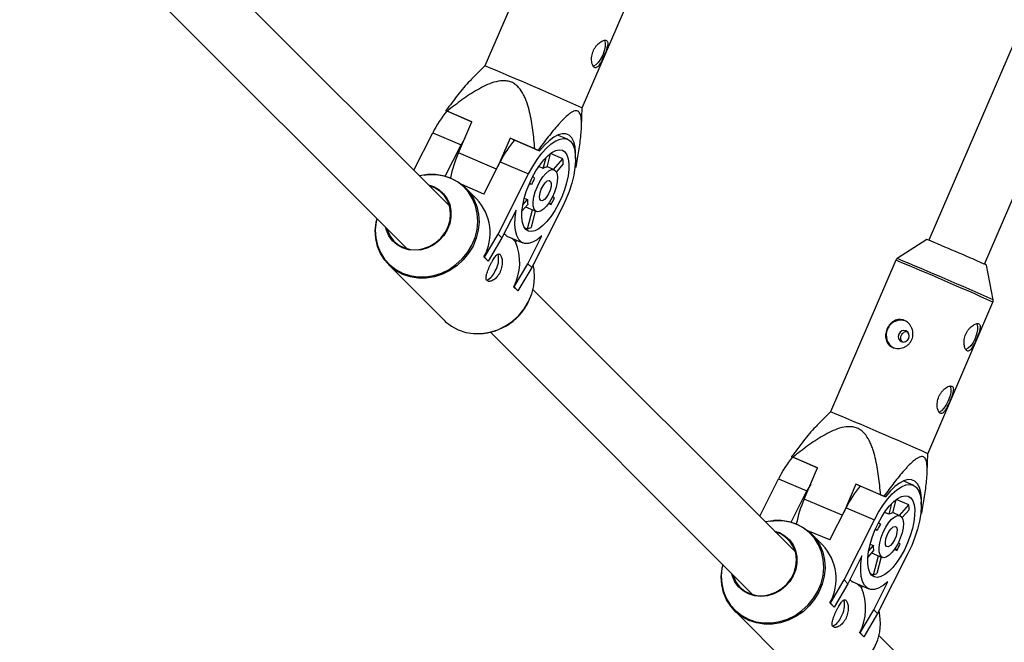
# Model space of a CAD drawing. Units: millimetres. Extents: x -5080 to 5080, y -5080 to 5080.
# Drawn here: x 1892 to 2153, y -2110 to -1946 of the extents above; entities that cross this region are included whole.
import ezdxf

# ---------------------------------------------------------------- set-up
doc = ezdxf.new("R2010")
doc.units = ezdxf.units.MM

msp = doc.modelspace()

# ---------------------------------------------------------------- linework, layer by layer
at = {"color": 7, "linetype": 'Continuous', "lineweight": 25}
for p, q in [((2223.06, -1794.99), (2133.15, -2003.98)), ((2147.85, -2010.31), (2237.63, -1801.6)), ((2032.91, -1917.71), (2015.58, -1957.81)), ((2006.19, -1994.87), (1938.2, -1926.88)), ((2041.28, -1968.92), (2058.62, -1928.82)), ((1926.92, -1938.23), (1994.87, -2006.19)), ((2015.58, -1957.81), (2012.05, -1961.32)), ((2005.58, -1969.79), (2005.24, -1969.64)), ((2005.24, -1969.64), (2005.63, -1969.82)), ((2012.13, -1972.6), (2005.58, -1969.79)), ((2005.63, -1969.82), (2012.13, -1972.61)), ((2041.14, -1973.84), (2041.28, -1968.92)), ((2008.56, -1980.86), (2012.13, -1972.6)), ((1996.75, -1985.43), (2001.78, -1975.51)), ((2001.78, -1975.51), (2009.28, -1978.73)), ((2010.27, -1976.9), (2009.28, -1978.73)), ((2022.24, -1976.94), (2019, -1984.43)), ((2028.79, -1979.76), (2022.24, -1976.94)), ((2022.9, -1977.24), (2022.24, -1976.94)), ((2022.9, -1977.24), (2030.06, -1980.31)), ((2037.42, -1977.24), (2034.8, -1976.12)), ((2005.08, -1987), (2009.28, -1978.73)), ((2030.06, -1980.31), (2029.66, -1980.14)), ((2032.84, -1981.1), (2031.93, -1984.6)), ((2036.24, -1982.42), (2032.96, -1981.01)), ((2015.3, -1991.73), (2019.64, -1983.18)), ((2019.64, -1983.18), (2027.13, -1986.4)), ((2031.01, -1984.95), (2031.76, -1982.06)), ((2033.77, -1985.25), (2036.24, -1982.42)), ((2036.31, -1983.76), (2034.49, -1985.84)), ((2019.06, -2002.32), (2027.13, -1986.4)), ((2031.01, -1984.95), (2029.82, -1984.44)), ((2033.95, -1985.33), (2031.96, -1984.48)), ((2039.43, -1984.51), (2039.71, -1984.63)), ((2039.71, -1984.63), (2039.43, -1984.51)), ((2027.86, -1989.25), (2027.32, -1989.02)), ((2027.86, -1989.25), (2027.41, -1988.8)), ((2028.23, -1987.1), (2028.71, -1987.57)), ((2015.3, -1991.73), (2009.5, -1989.24)), ((2013.37, -1993), (2010.47, -1990.11)), ((2025.61, -1994.58), (2026.84, -1993.16)), ((2026, -1992.8), (2026.84, -1993.16)), ((2032.45, -1994.22), (2033.11, -1994.5)), ((2033.11, -1994.5), (2032.6, -1993.99)), ((2033.51, -1992.38), (2033.96, -1992.82)), ((2023.82, -1995.97), (2020.08, -2003.34)), ((2026.91, -1994.5), (2025.38, -1996.25)), ((2026.36, -1995.13), (2029.21, -1996.36)), ((2026.86, -2000.94), (2028.16, -1995.91)), ((2028.91, -1996.23), (2027.78, -2000.59)), ((2036.02, -1995.29), (2027.95, -2011.21)), ((1986.92, -1998.24), (1986.79, -1998.95)), ((2025.99, -2000.56), (2026.86, -2000.94)), ((2015.44, -2008.45), (2019.06, -2002.32)), ((2020.08, -2003.34), (2016.46, -2009.47)), ((2019.06, -2002.32), (2020.08, -2003.34)), ((2021.4, -2002.85), (2025.63, -2004.66)), ((2022.67, -2003.39), (2023.66, -2004.39)), ((2023.9, -2003.92), (2023.66, -2004.39)), ((2026.93, -2010.19), (2030.67, -2002.82)), ((2132.59, -2003.76), (2124.73, -2008.81)), ((2016.34, -2009.42), (2015.31, -2008.39)), ((2015.31, -2008.39), (2015.44, -2008.45)), ((2016.46, -2009.47), (2015.44, -2008.45)), ((2016.34, -2009.42), (2016.46, -2009.47)), ((2124.35, -2009.26), (2107.08, -2049.4)), ((1990.11, -2010.47), (2004.79, -2025.15)), ((2023.31, -2016.32), (2026.93, -2010.19)), ((2027.95, -2011.21), (2024.33, -2017.34)), ((2026.93, -2010.19), (2027.95, -2011.21)), ((2150.13, -2019.74), (2148.39, -2010.56)), ((2024.2, -2017.28), (2023.18, -2016.26)), ((2023.18, -2016.26), (2023.31, -2016.32)), ((2024.33, -2017.34), (2023.31, -2016.32)), ((2024.2, -2017.28), (2024.33, -2017.34)), ((2097.78, -2086.47), (2028.29, -2016.98)), ((2132.8, -2060.46), (2150.07, -2020.33)), ((2017.01, -2028.33), (2086.47, -2097.78)), ((2107.08, -2049.4), (2103.56, -2052.9)), ((2097.11, -2061.39), (2096.77, -2061.24)), ((2096.77, -2061.24), (2097.16, -2061.42)), ((2103.67, -2064.19), (2097.11, -2061.39)), ((2097.16, -2061.42), (2103.66, -2064.2)), ((2132.68, -2065.37), (2132.8, -2060.46)), ((2100.11, -2072.46), (2103.67, -2064.19)), ((2088.32, -2077.01), (2093.32, -2067.11)), ((2093.32, -2067.11), (2100.83, -2070.32)), ((2101.82, -2068.49), (2100.83, -2070.32)), ((2113.79, -2068.51), (2110.56, -2076)), ((2120.34, -2071.31), (2113.79, -2068.51)), ((2114.45, -2068.81), (2113.79, -2068.51)), ((2114.45, -2068.81), (2121.61, -2071.87)), ((2128.96, -2068.79), (2126.34, -2067.67)), ((2096.65, -2078.59), (2100.83, -2070.32)), ((2121.61, -2071.87), (2121.22, -2071.69)), ((2106.88, -2083.3), (2111.2, -2074.75)), ((2111.2, -2074.75), (2118.7, -2077.95)), ((2122.57, -2076.5), (2123.31, -2073.61)), ((2124.39, -2072.65), (2123.49, -2076.15)), ((2127.8, -2073.97), (2124.5, -2072.57)), ((2125.33, -2076.8), (2127.8, -2073.97)), ((2122.57, -2076.5), (2121.38, -2075.99)), ((2125.5, -2076.88), (2123.52, -2076.03)), ((2127.87, -2075.31), (2126.05, -2077.39)), ((2131.26, -2076.17), (2130.99, -2076.05)), ((2130.99, -2076.06), (2131.26, -2076.17)), ((2110.66, -2093.88), (2118.7, -2077.95)), ((2119.8, -2078.65), (2120.27, -2079.13)), ((2106.88, -2083.3), (2101.1, -2080.84)), ((2104.96, -2084.6), (2102.07, -2081.7)), ((2119.43, -2080.81), (2118.89, -2080.58)), ((2119.43, -2080.81), (2118.98, -2080.36)), ((2117.18, -2086.14), (2118.42, -2084.72)), ((2117.58, -2084.37), (2118.42, -2084.72)), ((2124.68, -2086.06), (2124.17, -2085.55)), ((2125.08, -2083.93), (2125.53, -2084.38)), ((2115.4, -2087.53), (2111.68, -2094.91)), ((2118.49, -2086.06), (2116.96, -2087.81)), ((2117.93, -2086.69), (2120.79, -2087.91)), ((2118.44, -2092.5), (2119.74, -2087.47)), ((2120.49, -2087.78), (2119.36, -2092.15)), ((2127.59, -2086.84), (2119.55, -2102.77)), ((2124.01, -2085.78), (2124.68, -2086.06)), ((2078.52, -2089.83), (2078.39, -2090.54)), ((2117.58, -2092.13), (2118.44, -2092.5)), ((2107.05, -2100.02), (2110.66, -2093.88)), ((2111.68, -2094.91), (2108.07, -2101.04)), ((2110.66, -2093.88), (2111.68, -2094.91)), ((2112.98, -2094.42), (2117.22, -2096.23)), ((2114.25, -2094.96), (2115.25, -2095.96)), ((2115.49, -2095.49), (2115.25, -2095.96)), ((2118.53, -2101.75), (2122.25, -2094.38)), ((2107.94, -2100.99), (2106.92, -2099.97)), ((2106.92, -2099.97), (2107.05, -2100.02)), ((2108.07, -2101.04), (2107.05, -2100.02)), ((2107.94, -2100.99), (2108.07, -2101.04)), ((2081.7, -2102.07), (2096.38, -2116.75)), ((2114.91, -2107.89), (2118.53, -2101.75)), ((2119.55, -2102.77), (2115.94, -2108.91)), ((2118.53, -2101.75), (2119.55, -2102.77)), ((2115.81, -2108.86), (2114.79, -2107.83)), ((2114.79, -2107.83), (2114.91, -2107.89)), ((2115.94, -2108.91), (2114.91, -2107.89)), ((2115.81, -2108.86), (2115.94, -2108.91)), ((2187.88, -2176.56), (2119.89, -2108.57))]:
    msp.add_line(p, q, dxfattribs=at)
at = {"color": 8, "linetype": 'Continuous', "lineweight": 25}
for p, q in [((2018.62, -1985.18), (2008.56, -1980.86)), ((2110.18, -2076.76), (2100.11, -2072.46))]:
    msp.add_line(p, q, dxfattribs=at)
at = {"color": 7, "linetype": 'Continuous', "lineweight": 25, "flags": 128}
for points in [[(2047.18, -1950.99), (2047.24, -1951.1), (2047.42, -1951.78), (2047.39, -1952.71), (2047.16, -1953.8), (2046.75, -1954.94), (2046.2, -1956.01), (2045.57, -1956.92), (2044.91, -1957.57), (2044.3, -1957.9), (2044.28, -1957.91)], [(2039.56, -1982.41), (2039.59, -1980.75), (2039.44, -1979.2), (2039.09, -1977.91), (2038.57, -1976.89), (2037.87, -1976.19), (2037.02, -1975.81), (2036.04, -1975.76), (2034.95, -1976.05), (2033.78, -1976.67), (2032.56, -1977.61), (2031.31, -1978.83), (2030.06, -1980.31)], [(2027.13, -1986.4), (2028.23, -1984.41), (2029.4, -1982.58), (2030.63, -1980.95), (2031.88, -1979.57), (2033.12, -1978.46), (2034.32, -1977.66), (2035.46, -1977.19), (2036.5, -1977.05), (2037.43, -1977.25), (2038.2, -1977.78), (2038.82, -1978.64), (2039.25, -1979.79), (2039.5, -1981.22), (2039.55, -1982.89), (2039.41, -1984.75), (2039.07, -1986.76), (2038.55, -1988.87), (2037.85, -1991.03), (2037.01, -1993.19), (2036.02, -1995.29)], [(2035.06, -1994.33), (2034.11, -1996.05), (2033.08, -1997.62), (2032, -1998.98), (2030.91, -2000.09), (2029.84, -2000.92), (2028.83, -2001.45), (2027.89, -2001.65), (2027.07, -2001.53), (2026.39, -2001.08), (2025.86, -2000.32), (2025.51, -1999.27), (2025.34, -1997.97), (2025.36, -1996.45), (2025.57, -1994.75), (2025.97, -1992.94), (2026.53, -1991.07), (2027.25, -1989.19), (2028.1, -1987.36), (2029.05, -1985.63), (2030.08, -1984.07), (2031.16, -1982.71), (2032.25, -1981.59), (2033.32, -1980.76), (2034.33, -1980.23), (2035.27, -1980.03), (2036.09, -1980.16), (2036.77, -1980.6), (2037.3, -1981.37), (2037.65, -1982.41), (2037.82, -1983.72), (2037.79, -1985.24), (2037.58, -1986.93), (2037.19, -1988.74), (2036.63, -1990.61), (2035.91, -1992.5), (2035.06, -1994.33)], [(2028.79, -1979.76), (2028.9, -1979.8), (2029.01, -1979.85), (2029.12, -1979.9), (2029.23, -1979.95), (2029.34, -1979.99), (2029.45, -1980.04), (2029.56, -1980.09), (2029.66, -1980.14)], [(2033.38, -1992.64), (2032.66, -1993.9), (2031.86, -1994.97), (2031.05, -1995.78), (2030.28, -1996.28), (2029.58, -1996.44), (2029.01, -1996.24), (2028.6, -1995.71), (2028.38, -1994.87), (2028.36, -1993.77), (2028.54, -1992.5), (2028.92, -1991.12), (2029.45, -1989.72), (2030.13, -1988.39), (2030.89, -1987.22), (2031.7, -1986.27), (2032.5, -1985.61), (2033.24, -1985.28), (2033.88, -1985.3), (2034.37, -1985.67), (2034.69, -1986.36), (2034.81, -1987.34), (2034.73, -1988.53), (2034.45, -1989.87), (2033.99, -1991.27), (2033.38, -1992.64)], [(1999.49, -1986.72), (2000.52, -1986.6), (2002.67, -1986.59), (2004.76, -1986.92), (2006.73, -1987.58), (2008.55, -1988.55), (2010.17, -1989.81), (2011.54, -1991.33), (2012.63, -1993.07), (2013.42, -1994.99), (2013.89, -1997.03), (2014.02, -1999.16), (2013.82, -2001.32), (2013.28, -2003.45), (2012.42, -2005.5), (2011.26, -2007.42), (2009.83, -2009.17), (2008.17, -2010.7), (2006.31, -2011.97), (2004.31, -2012.96), (2002.2, -2013.63), (2000.05, -2013.98), (1997.91, -2013.99), (1995.82, -2013.66), (1993.84, -2013), (1992.03, -2012.03), (1990.41, -2010.77), (1989.04, -2009.25), (1987.95, -2007.51), (1987.15, -2005.59), (1986.69, -2003.54), (1986.55, -2001.42), (1986.76, -1999.26), (1986.8, -1999.04)], [(2000.45, -1986.59), (2000.35, -1986.59), (1998.24, -1986.93)], [(2032.45, -1991.71), (2031.92, -1992.58), (2031.35, -1993.21), (2030.81, -1993.52), (2030.37, -1993.47), (2030.09, -1993.07), (2030.02, -1992.36), (2030.16, -1991.45), (2030.48, -1990.46), (2030.96, -1989.52), (2031.52, -1988.75), (2032.09, -1988.28), (2032.59, -1988.14), (2032.95, -1988.37), (2033.13, -1988.94), (2033.1, -1989.76), (2032.86, -1990.73), (2032.45, -1991.71)], [(2000.65, -1989.33), (2001.98, -1989.77), (2003.41, -1990.57), (2004.63, -1991.66), (2005.59, -1992.98), (2006.25, -1994.49), (2006.59, -1996.14), (2006.59, -1997.84), (2006.26, -1999.55), (2005.61, -2001.2), (2004.66, -2002.71), (2003.45, -2004.05), (2002.02, -2005.14), (2000.44, -2005.96), (1998.76, -2006.46), (1997.04, -2006.63), (1995.35, -2006.47), (1993.77, -2005.98), (1992.34, -2005.18), (1991.12, -2004.09), (1990.16, -2002.77), (1989.5, -2001.26), (1989.33, -2000.65)], [(1989.6, -2000.91), (1989.75, -2001.41), (1990.46, -2002.91), (1991.48, -2004.21), (1992.76, -2005.25), (1994.25, -2005.99), (1995.89, -2006.4), (1997.61, -2006.46), (1999.35, -2006.17), (2001.02, -2005.54), (2002.57, -2004.59), (2003.92, -2003.38), (2005.03, -2001.94), (2005.84, -2000.33), (2006.33, -1998.62), (2006.48, -1996.88), (2006.27, -1995.19), (2005.72, -1993.6), (2004.85, -1992.19), (2003.69, -1991.02), (2002.3, -1990.12), (2000.91, -1989.6)], [(2030.67, -2002.82), (2029.41, -2003.82), (2028.21, -2004.49), (2027.09, -2004.83), (2026.09, -2004.81), (2025.22, -2004.44), (2024.51, -2003.73), (2023.98, -2002.7), (2023.64, -2001.37), (2023.49, -1999.78), (2023.56, -1997.96), (2023.82, -1995.97)], [(2004.79, -2025.15), (2005.09, -2025.45), (2006.71, -2026.71), (2008.53, -2027.68), (2010.5, -2028.34), (2012.59, -2028.67), (2014.73, -2028.66), (2016.89, -2028.31), (2018.99, -2027.64), (2021, -2026.65), (2022.85, -2025.38), (2024.51, -2023.85), (2025.94, -2022.1), (2027.1, -2020.18), (2027.96, -2018.13), (2028.5, -2016), (2028.7, -2013.84), (2028.57, -2011.71), (2028.33, -2010.46)], [(2125.15, -2028.81), (2125.02, -2029.4), (2125.1, -2029.98), (2125.4, -2030.47), (2125.85, -2030.79), (2126.4, -2030.9), (2126.95, -2030.77), (2127.43, -2030.43), (2127.77, -2029.93), (2127.9, -2029.34), (2127.82, -2028.76), (2127.53, -2028.27), (2127.07, -2027.95), (2126.53, -2027.84), (2125.97, -2027.97), (2125.49, -2028.31), (2125.15, -2028.81)], [(2145.79, -2025.98), (2145.85, -2026.09), (2146.03, -2026.77), (2146, -2027.71), (2145.77, -2028.79), (2145.37, -2029.93), (2144.82, -2031.01), (2144.19, -2031.92), (2143.53, -2032.57), (2142.92, -2032.9), (2142.9, -2032.91)], [(2138.67, -2042.51), (2138.74, -2042.62), (2138.91, -2043.31), (2138.89, -2044.24), (2138.66, -2045.33), (2138.25, -2046.47), (2137.71, -2047.54), (2137.08, -2048.45), (2136.42, -2049.1), (2135.8, -2049.44), (2135.79, -2049.44)], [(2118.7, -2077.95), (2119.79, -2075.96), (2120.96, -2074.13), (2122.18, -2072.5), (2123.43, -2071.12), (2124.67, -2070.01), (2125.87, -2069.21), (2127.01, -2068.73), (2128.05, -2068.59), (2128.97, -2068.79), (2129.75, -2069.32), (2130.36, -2070.18), (2130.8, -2071.34), (2131.05, -2072.77), (2131.1, -2074.43), (2130.96, -2076.3), (2130.62, -2078.31), (2130.1, -2080.42), (2129.41, -2082.58), (2128.57, -2084.74), (2127.59, -2086.84)], [(2131.1, -2073.94), (2131.13, -2072.29), (2130.98, -2070.74), (2130.63, -2069.45), (2130.11, -2068.43), (2129.41, -2067.73), (2128.56, -2067.35), (2127.59, -2067.31), (2126.5, -2067.6), (2125.33, -2068.22), (2124.11, -2069.16), (2122.86, -2070.38), (2121.61, -2071.87)], [(2126.63, -2085.88), (2125.68, -2087.61), (2124.65, -2089.17), (2123.58, -2090.54), (2122.49, -2091.65), (2121.42, -2092.48), (2120.41, -2093.01), (2119.48, -2093.22), (2118.66, -2093.09), (2117.97, -2092.64), (2117.45, -2091.88), (2117.09, -2090.83), (2116.93, -2089.53), (2116.95, -2088.01), (2117.15, -2086.31), (2117.54, -2084.5), (2118.1, -2082.63), (2118.82, -2080.74), (2119.66, -2078.91), (2120.62, -2077.19), (2121.64, -2075.62), (2122.72, -2074.26), (2123.8, -2073.14), (2124.87, -2072.31), (2125.89, -2071.78), (2126.82, -2071.58), (2127.64, -2071.7), (2128.32, -2072.15), (2128.85, -2072.91), (2129.2, -2073.96), (2129.37, -2075.27), (2129.35, -2076.79), (2129.14, -2078.48), (2128.75, -2080.29), (2128.19, -2082.17), (2127.48, -2084.05), (2126.63, -2085.88)], [(2120.34, -2071.31), (2120.45, -2071.36), (2120.56, -2071.41), (2120.67, -2071.45), (2120.78, -2071.5), (2120.89, -2071.55), (2121, -2071.6), (2121.11, -2071.64), (2121.22, -2071.69)], [(2124.95, -2084.2), (2124.23, -2085.46), (2123.44, -2086.53), (2122.63, -2087.34), (2121.85, -2087.84), (2121.16, -2087.99), (2120.59, -2087.8), (2120.18, -2087.26), (2119.96, -2086.42), (2119.94, -2085.33), (2120.12, -2084.05), (2120.49, -2082.67), (2121.02, -2081.27), (2121.7, -2079.94), (2122.46, -2078.77), (2123.26, -2077.82), (2124.06, -2077.16), (2124.8, -2076.83), (2125.44, -2076.85), (2125.93, -2077.22), (2126.25, -2077.91), (2126.37, -2078.89), (2126.29, -2080.08), (2126.02, -2081.42), (2125.56, -2082.82), (2124.95, -2084.2)], [(2091.09, -2078.32), (2092.09, -2078.2), (2094.24, -2078.18), (2096.33, -2078.51), (2098.3, -2079.16), (2100.13, -2080.13), (2101.74, -2081.39), (2103.12, -2082.91), (2104.21, -2084.64), (2105.01, -2086.56), (2105.48, -2088.6), (2105.62, -2090.73), (2105.41, -2092.89), (2104.88, -2095.02), (2104.02, -2097.07), (2102.87, -2099), (2101.45, -2100.75), (2099.79, -2102.28), (2097.93, -2103.55), (2095.93, -2104.54), (2093.82, -2105.22), (2091.67, -2105.57), (2089.53, -2105.58), (2087.44, -2105.26), (2085.46, -2104.6), (2083.64, -2103.63), (2082.02, -2102.38), (2080.65, -2100.86), (2079.55, -2099.12), (2078.76, -2097.21), (2078.29, -2095.16), (2078.15, -2093.04), (2078.35, -2090.88), (2078.4, -2090.63)], [(2092.04, -2078.18), (2091.92, -2078.19), (2089.84, -2078.53)], [(2124.02, -2083.27), (2123.49, -2084.13), (2122.92, -2084.77), (2122.38, -2085.08), (2121.94, -2085.03), (2121.67, -2084.62), (2121.59, -2083.92), (2121.73, -2083), (2122.05, -2082.01), (2122.53, -2081.07), (2123.09, -2080.31), (2123.65, -2079.83), (2124.15, -2079.69), (2124.52, -2079.93), (2124.69, -2080.49), (2124.66, -2081.31), (2124.43, -2082.28), (2124.02, -2083.27)], [(2092.24, -2080.93), (2093.57, -2081.36), (2095, -2082.16), (2096.22, -2083.24), (2097.18, -2084.56), (2097.84, -2086.07), (2098.18, -2087.71), (2098.19, -2089.42), (2097.86, -2091.13), (2097.21, -2092.78), (2096.26, -2094.3), (2095.06, -2095.63), (2093.63, -2096.73), (2092.05, -2097.54), (2090.37, -2098.05), (2088.65, -2098.23), (2086.96, -2098.07), (2085.37, -2097.58), (2083.94, -2096.78), (2082.72, -2095.7), (2081.76, -2094.38), (2081.1, -2092.87), (2080.93, -2092.24)], [(2081.19, -2092.5), (2081.35, -2093.01), (2082.07, -2094.52), (2083.09, -2095.81), (2084.37, -2096.85), (2085.86, -2097.59), (2087.5, -2097.99), (2089.22, -2098.05), (2090.96, -2097.76), (2092.63, -2097.12), (2094.17, -2096.18), (2095.53, -2094.96), (2096.63, -2093.52), (2097.44, -2091.91), (2097.93, -2090.2), (2098.07, -2088.46), (2097.86, -2086.77), (2097.31, -2085.19), (2096.43, -2083.78), (2095.27, -2082.6), (2093.88, -2081.71), (2092.5, -2081.19)], [(2122.25, -2094.38), (2121, -2095.38), (2119.8, -2096.06), (2118.68, -2096.39), (2117.68, -2096.37), (2116.81, -2096), (2116.1, -2095.29), (2115.57, -2094.26), (2115.23, -2092.93), (2115.08, -2091.34), (2115.14, -2089.52), (2115.4, -2087.53)], [(2096.38, -2116.75), (2096.7, -2117.06), (2098.32, -2118.31), (2100.14, -2119.28), (2102.12, -2119.94), (2104.21, -2120.26), (2106.35, -2120.25), (2108.51, -2119.9), (2110.61, -2119.23), (2112.61, -2118.24), (2114.47, -2116.96), (2116.13, -2115.43), (2117.55, -2113.68), (2118.71, -2111.75), (2119.56, -2109.7), (2120.1, -2107.57), (2120.3, -2105.41), (2120.16, -2103.29), (2119.92, -2102.04)]]:
    msp.add_lwpolyline(points, dxfattribs=at)
at = {"color": 8, "linetype": 'Continuous', "lineweight": 25, "flags": 128}
for points in [[(1986.93, -1998.24), (1986.75, -1999.1), (1986.55, -2001.23), (1986.68, -2003.34), (1987.14, -2005.36), (1987.92, -2007.25), (1989.01, -2008.97), (1990.36, -2010.47), (1991.96, -2011.72), (1993.75, -2012.68), (1995.71, -2013.33), (1997.77, -2013.65), (1999.89, -2013.65), (2002.01, -2013.31), (2004.09, -2012.64), (2006.07, -2011.67), (2007.91, -2010.41), (2009.55, -2008.9), (2010.96, -2007.17), (2012.11, -2005.27), (2012.95, -2003.24), (2013.49, -2001.14), (2013.69, -1999.01), (2013.56, -1996.9), (2013.1, -1994.88), (2012.32, -1992.99), (2011.24, -1991.27), (2009.88, -1989.77), (2008.28, -1988.52), (2006.49, -1987.56), (2004.53, -1986.91), (2002.47, -1986.59), (2000.45, -1986.59)], [(2078.53, -2089.84), (2078.34, -2090.72), (2078.14, -2092.85), (2078.28, -2094.95), (2078.74, -2096.98), (2079.53, -2098.87), (2080.61, -2100.59), (2081.97, -2102.08), (2083.57, -2103.33), (2085.37, -2104.28), (2087.32, -2104.93), (2089.39, -2105.25), (2091.51, -2105.24), (2093.63, -2104.89), (2095.71, -2104.23), (2097.69, -2103.25), (2099.52, -2101.99), (2101.16, -2100.47), (2102.57, -2098.74), (2103.71, -2096.84), (2104.56, -2094.81), (2105.09, -2092.71), (2105.29, -2090.58), (2105.15, -2088.47), (2104.69, -2086.45), (2103.9, -2084.56), (2102.82, -2082.84), (2101.46, -2081.35), (2099.86, -2080.1), (2098.06, -2079.15), (2096.11, -2078.5), (2094.04, -2078.18), (2092.04, -2078.18)]]:
    msp.add_lwpolyline(points, dxfattribs=at)
at = {"color": 7, "linetype": 'Continuous', "lineweight": 25}
msp.add_circle((0, 0), 5080.36, dxfattribs=at)
for centre, radius, start, end in [((1644.75, -2850.8), 966.92, 65.78948, 67.44869), ((2027.55, -1988.2), 28.73, 140.0827, 153.7744), ((2045.41, -1995.87), 28.73, 140.0873, 153.7741), ((2038.48, -1994), 32.68, 156.2875, 168.4619), ((2026.27, -1983.61), 10.04, 359.1555, 6.7737), ((2032.18, -1986.67), 2.08, 96.8743, 124.1895), ((2041.16, -1994.94), 14.46, 149.3859, 156.8389), ((2003.78, -2002.03), 13.17, 331.1251, 43.2967), ((2032, -1993.56), 5.17, 175.5517, 190.3775), ((2008.49, -1980.97), 28.09, 331.1947, 335.0301), ((2025.92, -1997.04), 4.01, 283.4988, 297.565), ((2011.03, -2009.82), 13.76, 332.084, 23.2695), ((1878.04, -2618.33), 665.2, 66.0811, 67.50104), ((2013.57, -2009.02), 5.64, 327.3226, 14.0354), ((2014.28, -2010.6), 4.29, 294.2727, 340.0298), ((2145.94, -2015.01), 5.08, 61.1097, 69.1782), ((2013.57, -2013.56), 15.13, 267.6013, 333.6186), ((2125.68, -2028.83), 3.72, 68.1305, 159.5847), ((2125.55, -2029.15), 3.73, 154.162, 243.62), ((1759.61, -2892.53), 911.93, 65.84296, 67.60224), ((2119.11, -2079.76), 28.72, 140.191, 153.8711), ((2136.99, -2087.4), 28.72, 140.1958, 153.8708), ((2130.09, -2085.56), 32.72, 156.3931, 168.5262), ((2117.8, -2075.17), 10.07, 359.2226, 6.828), ((2123.74, -2078.21), 2.07, 96.9154, 124.2757), ((2132.74, -2086.48), 14.47, 149.4834, 156.9331), ((2095.38, -2093.63), 13.17, 331.2232, 43.3053), ((2123.58, -2085.12), 5.18, 175.6249, 190.4257), ((2100.03, -2072.56), 28.1, 331.2914, 335.1251), ((2117.5, -2088.61), 4, 283.5508, 297.6403), ((2102.63, -2101.42), 13.75, 332.1786, 23.3817), ((2105.16, -2100.6), 5.64, 327.4302, 14.0973), ((2105.88, -2102.18), 4.29, 294.3922, 340.1303)]:
    msp.add_arc(centre, radius, start, end, dxfattribs=at)
at = {"color": 8, "linetype": 'Continuous', "lineweight": 25}
for centre, radius, start, end in [((1777.15, -2851.75), 911.23, 65.84228, 67.60292), ((1780.38, -2844.23), 903.61, 65.84562, 67.59939)]:
    msp.add_arc(centre, radius, start, end, dxfattribs=at)
at = {"color": 7, "linetype": 'Continuous', "lineweight": 25}
for points, knots in [([(2047.72, -1951.09), (2047.62, -1951.04), (2047.52, -1951.02), (2047.27, -1951.02), (2047.13, -1951.04), (2046.84, -1951.13), (2046.69, -1951.19), (2046.36, -1951.36), (2046.19, -1951.46), (2045.86, -1951.71), (2045.7, -1951.85), (2045.37, -1952.17), (2045.21, -1952.34), (2044.91, -1952.72), (2044.76, -1952.93), (2044.5, -1953.37), (2044.38, -1953.59), (2044.18, -1954.06), (2044.09, -1954.31), (2043.96, -1954.79), (2043.9, -1955.04), (2043.83, -1955.52), (2043.81, -1955.76), (2043.8, -1956.22), (2043.82, -1956.44), (2043.86, -1956.86), (2043.9, -1957.05), (2044, -1957.4), (2044.06, -1957.56), (2044.2, -1957.83), (2044.27, -1957.95), (2044.44, -1958.13), (2044.53, -1958.2), (2044.72, -1958.29), (2044.81, -1958.3), (2045.01, -1958.28), (2045.12, -1958.25), (2045.32, -1958.13), (2045.43, -1958.04), (2045.64, -1957.83), (2045.74, -1957.7), (2045.96, -1957.4), (2046.06, -1957.23), (2046.28, -1956.87), (2046.38, -1956.67), (2046.6, -1956.25), (2046.71, -1956.03), (2046.92, -1955.57), (2047.02, -1955.34), (2047.23, -1954.87), (2047.33, -1954.63), (2047.51, -1954.17), (2047.6, -1953.93), (2047.76, -1953.49), (2047.83, -1953.27), (2047.95, -1952.86), (2048, -1952.67), (2048.08, -1952.31), (2048.1, -1952.14), (2048.11, -1951.83), (2048.1, -1951.7), (2048.05, -1951.46), (2048.01, -1951.35), (2047.89, -1951.19), (2047.81, -1951.13), (2047.72, -1951.09)], [0, 0, 0, 0, 0.03125, 0.03125, 0.0625, 0.0625, 0.09375, 0.09375, 0.125, 0.125, 0.15625, 0.15625, 0.1875, 0.1875, 0.21875, 0.21875, 0.25, 0.25, 0.28125, 0.28125, 0.3125, 0.3125, 0.34375, 0.34375, 0.375, 0.375, 0.40625, 0.40625, 0.4375, 0.4375, 0.46875, 0.46875, 0.5, 0.5, 0.53125, 0.53125, 0.5625, 0.5625, 0.59375, 0.59375, 0.625, 0.625, 0.65625, 0.65625, 0.6875, 0.6875, 0.71875, 0.71875, 0.75, 0.75, 0.78125, 0.78125, 0.8125, 0.8125, 0.84375, 0.84375, 0.875, 0.875, 0.90625, 0.90625, 0.9375, 0.9375, 0.96875, 0.96875, 1, 1, 1, 1]), ([(2012.06, -1961.33), (2011.9, -1961.49), (2010.67, -1962.67), (2008.37, -1965.48), (2006.29, -1968.25), (2005.24, -1969.64)], [0, 0, 0, 0, 0.0719303, 0.532758, 1, 1, 1, 1]), ([(2028.79, -1979.76), (2028.65, -1978.11), (2028.49, -1976.47), (2028.05, -1973.22), (2027.78, -1971.6), (2027.21, -1969.23), (2026.99, -1968.44), (2026.6, -1967.29), (2026.46, -1966.91), (2026.16, -1966.16), (2025.99, -1965.8), (2025.44, -1964.73), (2025.01, -1964.07), (2024.22, -1963.2), (2023.92, -1962.93), (2023.3, -1962.48), (2022.96, -1962.28), (2022.24, -1961.98), (2021.86, -1961.88), (2021.1, -1961.75), (2020.7, -1961.73), (2019.52, -1961.76), (2018.74, -1961.92), (2017.2, -1962.38), (2016.45, -1962.68), (2015, -1963.36), (2014.28, -1963.74), (2012.18, -1964.95), (2010.81, -1965.87), (2008.16, -1967.77), (2006.86, -1968.77), (2005.58, -1969.79)], [0, 0, 0, 0, 0.125, 0.125, 0.25, 0.25, 0.3125, 0.3125, 0.34375, 0.34375, 0.375, 0.375, 0.4375, 0.4375, 0.46875, 0.46875, 0.5, 0.5, 0.53125, 0.53125, 0.5625, 0.5625, 0.625, 0.625, 0.6875, 0.6875, 0.75, 0.75, 0.875, 0.875, 1, 1, 1, 1]), ([(2039.71, -1984.63), (2039.98, -1983.17), (2040.23, -1981.72), (2040.56, -1979.57), (2040.66, -1978.86), (2040.84, -1977.46), (2040.92, -1976.76), (2041.06, -1975.39), (2041.11, -1974.71), (2041.16, -1973.42), (2041.16, -1972.8), (2041.1, -1971.94), (2041.07, -1971.66), (2040.98, -1971.14), (2040.92, -1970.9), (2040.77, -1970.46), (2040.68, -1970.27), (2040.51, -1970.04), (2040.45, -1969.97), (2040.31, -1969.85), (2040.24, -1969.81), (2040.01, -1969.7), (2039.84, -1969.67), (2039.47, -1969.69), (2039.27, -1969.74), (2038.85, -1969.91), (2038.64, -1970.03), (2038.2, -1970.31), (2037.97, -1970.47), (2037.3, -1971.01), (2036.85, -1971.44), (2036.16, -1972.13), (2035.93, -1972.37), (2035.48, -1972.86), (2035.25, -1973.11), (2034.57, -1973.88), (2034.12, -1974.41), (2033.22, -1975.5), (2032.77, -1976.06), (2031.43, -1977.77), (2030.55, -1978.94), (2029.66, -1980.14)], [0, 0, 0, 0, 0.125, 0.125, 0.1875, 0.1875, 0.25, 0.25, 0.3125, 0.3125, 0.375, 0.375, 0.40625, 0.40625, 0.4375, 0.4375, 0.46875, 0.46875, 0.484375, 0.484375, 0.5, 0.5, 0.53125, 0.53125, 0.5625, 0.5625, 0.59375, 0.59375, 0.625, 0.625, 0.6875, 0.6875, 0.71875, 0.71875, 0.75, 0.75, 0.8125, 0.8125, 0.875, 0.875, 1, 1, 1, 1]), ([(2021.4, -2002.84), (2021.39, -2002.84), (2021.26, -2002.87), (2020.95, -2002.53), (2020.66, -2002.2)], [0, 0, 0, 0, 0.033976, 1, 1, 1, 1]), ([(2017.15, -2010.23), (2017.03, -2010.45), (2016.92, -2010.68), (2016.7, -2011.15), (2016.6, -2011.38), (2016.4, -2011.84), (2016.31, -2012.06), (2016.16, -2012.5), (2016.09, -2012.71), (2015.97, -2013.11), (2015.93, -2013.29), (2015.88, -2013.65), (2015.87, -2013.81), (2015.88, -2014.11), (2015.9, -2014.24), (2015.98, -2014.47), (2016.04, -2014.57), (2016.19, -2014.72), (2016.29, -2014.78), (2016.51, -2014.85), (2016.63, -2014.87), (2017.04, -2014.85), (2017.36, -2014.75), (2017.85, -2014.47), (2018.02, -2014.36), (2018.34, -2014.1), (2018.51, -2013.94), (2018.82, -2013.6), (2018.97, -2013.42), (2019.24, -2013.01), (2019.37, -2012.8), (2019.6, -2012.34), (2019.7, -2012.11), (2019.88, -2011.62), (2019.95, -2011.38), (2020.06, -2010.89), (2020.1, -2010.64), (2020.15, -2010.16), (2020.16, -2009.92), (2020.15, -2009.47), (2020.14, -2009.26), (2020.08, -2008.86), (2020.04, -2008.67), (2019.94, -2008.34), (2019.89, -2008.19), (2019.76, -2007.94), (2019.69, -2007.84), (2019.53, -2007.68), (2019.45, -2007.63), (2019.28, -2007.58), (2019.19, -2007.58), (2019, -2007.63), (2018.91, -2007.68), (2018.71, -2007.82), (2018.6, -2007.92), (2018.4, -2008.15), (2018.29, -2008.29), (2018.07, -2008.61), (2017.96, -2008.78), (2017.73, -2009.15), (2017.61, -2009.36), (2017.38, -2009.78), (2017.26, -2010), (2017.15, -2010.23)], [0, 0, 0, 0, 0.03125, 0.03125, 0.0625, 0.0625, 0.09375, 0.09375, 0.125, 0.125, 0.15625, 0.15625, 0.1875, 0.1875, 0.21875, 0.21875, 0.25, 0.25, 0.28125, 0.28125, 0.3125, 0.3125, 0.375, 0.375, 0.40625, 0.40625, 0.4375, 0.4375, 0.46875, 0.46875, 0.5, 0.5, 0.53125, 0.53125, 0.5625, 0.5625, 0.59375, 0.59375, 0.625, 0.625, 0.65625, 0.65625, 0.6875, 0.6875, 0.71875, 0.71875, 0.75, 0.75, 0.78125, 0.78125, 0.8125, 0.8125, 0.84375, 0.84375, 0.875, 0.875, 0.90625, 0.90625, 0.9375, 0.9375, 0.96875, 0.96875, 1, 1, 1, 1]), ([(2124.81, -2008.78), (2124.76, -2008.8), (2124.61, -2008.88), (2124.44, -2009.05), (2124.38, -2009.22), (2124.36, -2009.27)], [0, 0, 0, 0, 0.245668, 0.759657, 1, 1, 1, 1]), ([(2150.06, -2020.31), (2150.09, -2020.23), (2150.16, -2020.06), (2150.16, -2019.83), (2150.12, -2019.71), (2150.12, -2019.69)], [0, 0, 0, 0, 0.393271, 0.892363, 1, 1, 1, 1]), ([(2128.6, -2030.26), (2128.5, -2030.5), (2128.38, -2030.73), (2128.08, -2031.14), (2127.91, -2031.34), (2127.54, -2031.7), (2127.34, -2031.85), (2126.91, -2032.13), (2126.68, -2032.25), (2126.21, -2032.43), (2125.97, -2032.51), (2125.48, -2032.6), (2125.23, -2032.63), (2124.74, -2032.63), (2124.49, -2032.61), (2124.02, -2032.51), (2123.79, -2032.44), (2123.36, -2032.26), (2123.15, -2032.14), (2122.78, -2031.88), (2122.61, -2031.72), (2122.31, -2031.38), (2122.17, -2031.19), (2121.95, -2030.79), (2121.86, -2030.58), (2121.73, -2030.13), (2121.68, -2029.9), (2121.64, -2029.42), (2121.64, -2029.17), (2121.68, -2028.68), (2121.72, -2028.43), (2121.84, -2027.94), (2121.92, -2027.69), (2122.13, -2027.22), (2122.25, -2026.99), (2122.52, -2026.56), (2122.67, -2026.36), (2123, -2025.99), (2123.18, -2025.82), (2123.57, -2025.52), (2123.77, -2025.39), (2124.18, -2025.18), (2124.4, -2025.1), (2124.85, -2024.98), (2125.07, -2024.94), (2125.53, -2024.93), (2125.76, -2024.94), (2126.21, -2025.03), (2126.44, -2025.09), (2126.87, -2025.28), (2127.08, -2025.39), (2127.47, -2025.67), (2127.66, -2025.83), (2127.99, -2026.19), (2128.15, -2026.39), (2128.42, -2026.81), (2128.53, -2027.04), (2128.72, -2027.51), (2128.79, -2027.75), (2128.89, -2028.26), (2128.91, -2028.51), (2128.91, -2029.02), (2128.88, -2029.28), (2128.78, -2029.78), (2128.71, -2030.03), (2128.6, -2030.26)], [0, 0, 0, 0, 0.03125, 0.03125, 0.0625, 0.0625, 0.09375, 0.09375, 0.125, 0.125, 0.15625, 0.15625, 0.1875, 0.1875, 0.21875, 0.21875, 0.25, 0.25, 0.28125, 0.28125, 0.3125, 0.3125, 0.34375, 0.34375, 0.375, 0.375, 0.40625, 0.40625, 0.4375, 0.4375, 0.46875, 0.46875, 0.5, 0.5, 0.53125, 0.53125, 0.5625, 0.5625, 0.59375, 0.59375, 0.625, 0.625, 0.65625, 0.65625, 0.6875, 0.6875, 0.71875, 0.71875, 0.75, 0.75, 0.78125, 0.78125, 0.8125, 0.8125, 0.84375, 0.84375, 0.875, 0.875, 0.90625, 0.90625, 0.9375, 0.9375, 0.96875, 0.96875, 1, 1, 1, 1]), ([(2125.83, -2029.11), (2125.91, -2028.96), (2126.07, -2028.65), (2126.46, -2028.32), (2126.9, -2028.12), (2127.21, -2028.13), (2127.36, -2028.14)], [0, 0, 0, 0, 0.251654, 0.503209, 0.757346, 1, 1, 1, 1]), ([(2146.33, -2026.08), (2146.23, -2026.03), (2146.12, -2026.01), (2145.88, -2026.01), (2145.74, -2026.04), (2145.45, -2026.12), (2145.3, -2026.18), (2144.97, -2026.35), (2144.81, -2026.46), (2144.47, -2026.7), (2144.31, -2026.84), (2143.98, -2027.16), (2143.82, -2027.34), (2143.52, -2027.72), (2143.38, -2027.92), (2143.12, -2028.36), (2143, -2028.59), (2142.8, -2029.06), (2142.71, -2029.3), (2142.57, -2029.79), (2142.52, -2030.03), (2142.45, -2030.52), (2142.43, -2030.76), (2142.42, -2031.21), (2142.44, -2031.44), (2142.49, -2031.85), (2142.52, -2032.04), (2142.62, -2032.4), (2142.68, -2032.56), (2142.82, -2032.83), (2142.9, -2032.95), (2143.06, -2033.13), (2143.15, -2033.2), (2143.34, -2033.28), (2143.44, -2033.3), (2143.64, -2033.28), (2143.74, -2033.24), (2143.94, -2033.12), (2144.05, -2033.04), (2144.26, -2032.82), (2144.36, -2032.69), (2144.58, -2032.39), (2144.68, -2032.22), (2144.9, -2031.86), (2145, -2031.66), (2145.22, -2031.24), (2145.32, -2031.02), (2145.53, -2030.57), (2145.64, -2030.33), (2145.84, -2029.86), (2145.94, -2029.62), (2146.13, -2029.16), (2146.21, -2028.92), (2146.37, -2028.48), (2146.44, -2028.26), (2146.57, -2027.85), (2146.61, -2027.66), (2146.69, -2027.3), (2146.71, -2027.13), (2146.72, -2026.82), (2146.71, -2026.69), (2146.66, -2026.45), (2146.62, -2026.34), (2146.5, -2026.18), (2146.42, -2026.12), (2146.33, -2026.08)], [0, 0, 0, 0, 0.03125, 0.03125, 0.0625, 0.0625, 0.09375, 0.09375, 0.125, 0.125, 0.15625, 0.15625, 0.1875, 0.1875, 0.21875, 0.21875, 0.25, 0.25, 0.28125, 0.28125, 0.3125, 0.3125, 0.34375, 0.34375, 0.375, 0.375, 0.40625, 0.40625, 0.4375, 0.4375, 0.46875, 0.46875, 0.5, 0.5, 0.53125, 0.53125, 0.5625, 0.5625, 0.59375, 0.59375, 0.625, 0.625, 0.65625, 0.65625, 0.6875, 0.6875, 0.71875, 0.71875, 0.75, 0.75, 0.78125, 0.78125, 0.8125, 0.8125, 0.84375, 0.84375, 0.875, 0.875, 0.90625, 0.90625, 0.9375, 0.9375, 0.96875, 0.96875, 1, 1, 1, 1]), ([(2126.13, -2030.85), (2126.12, -2030.84), (2125.97, -2030.75), (2125.8, -2030.45), (2125.66, -2029.99), (2125.68, -2029.52), (2125.78, -2029.23), (2125.83, -2029.11)], [0, 0, 0, 0, 0.021582, 0.280868, 0.543629, 0.808475, 1, 1, 1, 1]), ([(2139.22, -2042.61), (2139.12, -2042.57), (2139.01, -2042.55), (2138.77, -2042.55), (2138.63, -2042.57), (2138.34, -2042.66), (2138.18, -2042.72), (2137.86, -2042.89), (2137.69, -2042.99), (2137.36, -2043.24), (2137.19, -2043.38), (2136.86, -2043.7), (2136.71, -2043.87), (2136.41, -2044.25), (2136.26, -2044.46), (2136, -2044.9), (2135.89, -2045.12), (2135.68, -2045.59), (2135.6, -2045.84), (2135.46, -2046.32), (2135.41, -2046.57), (2135.34, -2047.05), (2135.32, -2047.29), (2135.31, -2047.75), (2135.32, -2047.97), (2135.37, -2048.39), (2135.41, -2048.58), (2135.51, -2048.93), (2135.57, -2049.09), (2135.71, -2049.37), (2135.78, -2049.48), (2135.95, -2049.67), (2136.04, -2049.73), (2136.23, -2049.82), (2136.32, -2049.83), (2136.52, -2049.81), (2136.62, -2049.78), (2136.83, -2049.66), (2136.94, -2049.57), (2137.15, -2049.35), (2137.25, -2049.23), (2137.46, -2048.93), (2137.57, -2048.76), (2137.78, -2048.39), (2137.89, -2048.2), (2138.11, -2047.77), (2138.21, -2047.55), (2138.42, -2047.1), (2138.53, -2046.87), (2138.73, -2046.39), (2138.83, -2046.16), (2139.01, -2045.69), (2139.1, -2045.46), (2139.26, -2045.01), (2139.33, -2044.8), (2139.45, -2044.39), (2139.5, -2044.19), (2139.57, -2043.83), (2139.6, -2043.66), (2139.61, -2043.36), (2139.6, -2043.22), (2139.55, -2042.98), (2139.51, -2042.88), (2139.39, -2042.72), (2139.31, -2042.65), (2139.22, -2042.61)], [0, 0, 0, 0, 0.03125, 0.03125, 0.0625, 0.0625, 0.09375, 0.09375, 0.125, 0.125, 0.15625, 0.15625, 0.1875, 0.1875, 0.21875, 0.21875, 0.25, 0.25, 0.28125, 0.28125, 0.3125, 0.3125, 0.34375, 0.34375, 0.375, 0.375, 0.40625, 0.40625, 0.4375, 0.4375, 0.46875, 0.46875, 0.5, 0.5, 0.53125, 0.53125, 0.5625, 0.5625, 0.59375, 0.59375, 0.625, 0.625, 0.65625, 0.65625, 0.6875, 0.6875, 0.71875, 0.71875, 0.75, 0.75, 0.78125, 0.78125, 0.8125, 0.8125, 0.84375, 0.84375, 0.875, 0.875, 0.90625, 0.90625, 0.9375, 0.9375, 0.96875, 0.96875, 1, 1, 1, 1]), ([(2103.57, -2052.92), (2103.41, -2053.08), (2102.19, -2054.26), (2099.9, -2057.08), (2097.81, -2059.85), (2096.77, -2061.24)], [0, 0, 0, 0, 0.072199, 0.532893, 1, 1, 1, 1]), ([(2120.34, -2071.31), (2120.2, -2069.67), (2120.04, -2068.03), (2119.59, -2064.78), (2119.31, -2063.16), (2118.74, -2060.79), (2118.52, -2060), (2118.13, -2058.85), (2117.99, -2058.47), (2117.68, -2057.73), (2117.52, -2057.36), (2116.96, -2056.29), (2116.54, -2055.63), (2115.74, -2054.77), (2115.45, -2054.5), (2114.82, -2054.04), (2114.48, -2053.85), (2113.76, -2053.55), (2113.38, -2053.45), (2112.62, -2053.32), (2112.22, -2053.3), (2111.04, -2053.34), (2110.26, -2053.49), (2108.72, -2053.96), (2107.97, -2054.26), (2106.52, -2054.94), (2105.81, -2055.32), (2103.7, -2056.54), (2102.34, -2057.46), (2099.68, -2059.37), (2098.39, -2060.37), (2097.11, -2061.39)], [0, 0, 0, 0, 0.125, 0.125, 0.25, 0.25, 0.3125, 0.3125, 0.34375, 0.34375, 0.375, 0.375, 0.4375, 0.4375, 0.46875, 0.46875, 0.5, 0.5, 0.53125, 0.53125, 0.5625, 0.5625, 0.625, 0.625, 0.6875, 0.6875, 0.75, 0.75, 0.875, 0.875, 1, 1, 1, 1]), ([(2131.26, -2076.17), (2131.53, -2074.71), (2131.77, -2073.26), (2132.1, -2071.11), (2132.2, -2070.4), (2132.38, -2068.99), (2132.46, -2068.3), (2132.59, -2066.93), (2132.64, -2066.25), (2132.69, -2064.96), (2132.69, -2064.34), (2132.63, -2063.48), (2132.6, -2063.2), (2132.51, -2062.68), (2132.46, -2062.43), (2132.3, -2062), (2132.21, -2061.81), (2132.04, -2061.58), (2131.98, -2061.51), (2131.84, -2061.39), (2131.77, -2061.35), (2131.54, -2061.24), (2131.37, -2061.21), (2131, -2061.23), (2130.8, -2061.28), (2130.38, -2061.45), (2130.17, -2061.57), (2129.73, -2061.85), (2129.51, -2062.02), (2128.84, -2062.56), (2128.38, -2062.98), (2127.7, -2063.67), (2127.47, -2063.91), (2127.01, -2064.4), (2126.79, -2064.65), (2126.11, -2065.43), (2125.66, -2065.96), (2124.76, -2067.05), (2124.32, -2067.61), (2122.98, -2069.32), (2122.1, -2070.49), (2121.22, -2071.69)], [0, 0, 0, 0, 0.125, 0.125, 0.1875, 0.1875, 0.25, 0.25, 0.3125, 0.3125, 0.375, 0.375, 0.40625, 0.40625, 0.4375, 0.4375, 0.46875, 0.46875, 0.484375, 0.484375, 0.5, 0.5, 0.53125, 0.53125, 0.5625, 0.5625, 0.59375, 0.59375, 0.625, 0.625, 0.6875, 0.6875, 0.71875, 0.71875, 0.75, 0.75, 0.8125, 0.8125, 0.875, 0.875, 1, 1, 1, 1]), ([(2112.99, -2094.41), (2112.98, -2094.41), (2112.84, -2094.45), (2112.54, -2094.1), (2112.25, -2093.77)], [0, 0, 0, 0, 0.038438, 1, 1, 1, 1]), ([(2108.75, -2101.8), (2108.64, -2102.03), (2108.53, -2102.26), (2108.31, -2102.72), (2108.2, -2102.95), (2108.01, -2103.41), (2107.92, -2103.63), (2107.77, -2104.07), (2107.7, -2104.28), (2107.59, -2104.68), (2107.54, -2104.87), (2107.49, -2105.22), (2107.48, -2105.39), (2107.49, -2105.68), (2107.51, -2105.82), (2107.59, -2106.05), (2107.65, -2106.14), (2107.81, -2106.3), (2107.9, -2106.35), (2108.12, -2106.43), (2108.24, -2106.44), (2108.65, -2106.42), (2108.97, -2106.32), (2109.46, -2106.04), (2109.63, -2105.93), (2109.95, -2105.67), (2110.12, -2105.51), (2110.43, -2105.17), (2110.57, -2104.99), (2110.85, -2104.59), (2110.98, -2104.37), (2111.21, -2103.92), (2111.31, -2103.68), (2111.48, -2103.19), (2111.55, -2102.95), (2111.66, -2102.46), (2111.7, -2102.21), (2111.75, -2101.73), (2111.76, -2101.49), (2111.75, -2101.04), (2111.74, -2100.83), (2111.68, -2100.43), (2111.64, -2100.24), (2111.54, -2099.91), (2111.49, -2099.76), (2111.36, -2099.51), (2111.29, -2099.41), (2111.13, -2099.25), (2111.05, -2099.2), (2110.88, -2099.15), (2110.79, -2099.15), (2110.6, -2099.2), (2110.51, -2099.25), (2110.31, -2099.39), (2110.21, -2099.49), (2110, -2099.72), (2109.89, -2099.86), (2109.67, -2100.18), (2109.56, -2100.35), (2109.33, -2100.72), (2109.21, -2100.93), (2108.98, -2101.35), (2108.87, -2101.57), (2108.75, -2101.8)], [0, 0, 0, 0, 0.03125, 0.03125, 0.0625, 0.0625, 0.09375, 0.09375, 0.125, 0.125, 0.15625, 0.15625, 0.1875, 0.1875, 0.21875, 0.21875, 0.25, 0.25, 0.28125, 0.28125, 0.3125, 0.3125, 0.375, 0.375, 0.40625, 0.40625, 0.4375, 0.4375, 0.46875, 0.46875, 0.5, 0.5, 0.53125, 0.53125, 0.5625, 0.5625, 0.59375, 0.59375, 0.625, 0.625, 0.65625, 0.65625, 0.6875, 0.6875, 0.71875, 0.71875, 0.75, 0.75, 0.78125, 0.78125, 0.8125, 0.8125, 0.84375, 0.84375, 0.875, 0.875, 0.90625, 0.90625, 0.9375, 0.9375, 0.96875, 0.96875, 1, 1, 1, 1])]:
    msp.add_open_spline(points, degree=3, knots=knots, dxfattribs=at)

doc.saveas('drawing.dxf')
